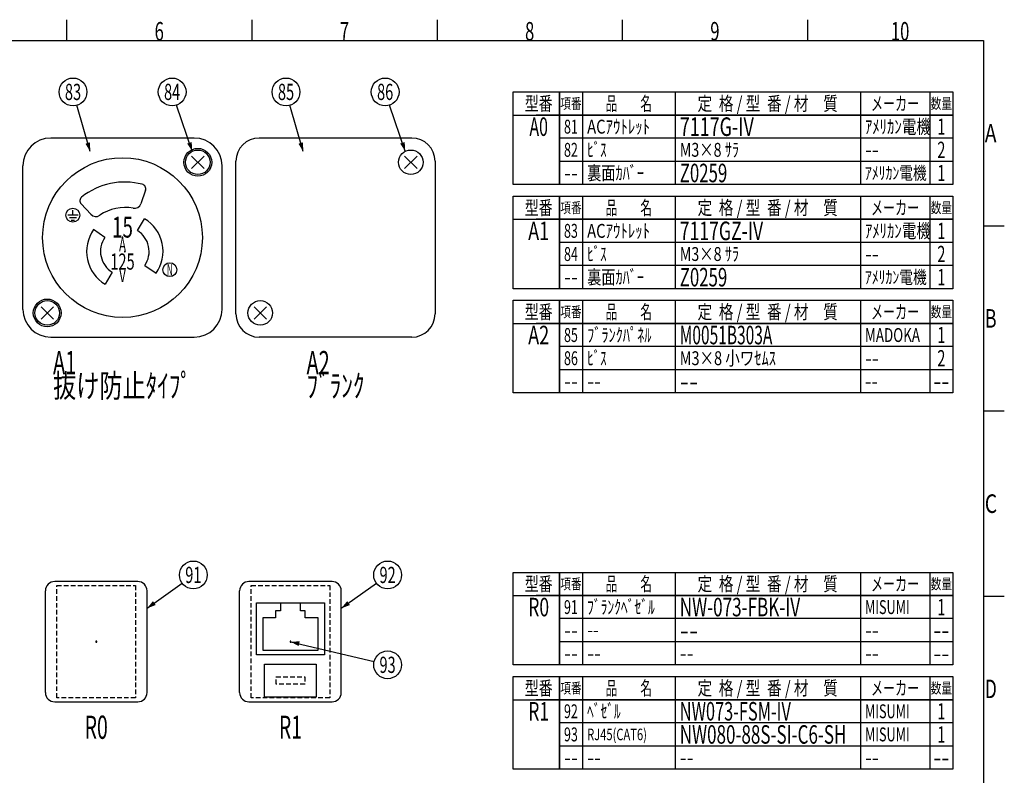
# Model space of a CAD drawing. Extents: x 467 to 881, y -319 to 293.
# Drawn here: x 668 to 881, y -191 to -28 of the extents above; entities that cross this region are included whole.
import ezdxf
from ezdxf.enums import TextEntityAlignment as Align

# ---------------------------------------------------------------- set-up
doc = ezdxf.new("R2010")
doc.units = 0
doc.header["$PDMODE"] = 65
doc.header["$PDSIZE"] = 0.2
doc.linetypes.add('HIDDEN', pattern=[1.5, 1, -0.5])
for name, color, linetype in [('1', 7, 'CONTINUOUS'), ('3', 7, 'CONTINUOUS'), ('5', 7, 'CONTINUOUS')]:
    doc.layers.add(name, color=color, linetype=linetype)
doc.styles.get("Standard").update_dxf_attribs({"font": 'TXT', "bigfont": 'EXTFONT'})

# ---------------------------------------------------------------- blocks, each defined once
blk = doc.blocks.new('S2', base_point=(473.87, -312.09))
at = {"layer": '5', "color": 6, "linetype": 'CONTINUOUS'}
for p, q in [((678.37, -28.09), (678.37, -32.59)), ((718.37, -28.09), (718.37, -32.59)), ((758.37, -28.09), (758.37, -32.59)), ((798.37, -28.09), (798.37, -32.59)), ((838.37, -28.09), (838.37, -32.59)), ((478.37, -32.59), (876.37, -32.59)), ((876.37, -32.59), (876.37, -307.59)), ((876.37, -72.59), (880.87, -72.59)), ((876.37, -112.59), (880.87, -112.59)), ((876.37, -152.59), (880.87, -152.59))]:
    blk.add_line(p, q, dxfattribs=at)
for s, p, p2 in [('6', (697.37, -32.59), (699.37, -32.59)), ('7', (737.37, -32.59), (739.37, -32.59)), ('8', (777.37, -32.59), (779.37, -32.59)), ('9', (817.37, -32.59), (819.37, -32.59))]:
    blk.add_text(s, height=4, dxfattribs=at).set_placement(p, p2, align=Align.FIT)
for s, width, p, p2 in [('10', 0.854701, (856.37, -32.59), (860.37, -32.59)), ('A', 1.266, (876.66, -54.6), (879.19, -54.6)), ('B', 1.274, (876.66, -94.6), (879.21, -94.6)), ('C', 1.328, (876.66, -134.6), (879.32, -134.6)), ('D', 1.296, (876.66, -174.6), (879.25, -174.6))]:
    blk.add_text(s, height=4, dxfattribs=dict(at, width=width)).set_placement(p, p2, align=Align.FIT)
blk = doc.blocks.new('BALN6', base_point=(695.74, -155.21))
at = {"layer": '3', "color": 5, "linetype": 'BYBLOCK'}
blk.add_line((695.74, -155.21), (703.31, -149.76), dxfattribs=at)
blk.add_circle((705.74, -148), 3, dxfattribs=at)
at = {"layer": '3', "color": 5, "linetype": 'CONTINUOUS'}
blk.add_solid([(697.01, -153.66), (697.61, -154.5), (695.74, -155.21)], dxfattribs=at)
at = {"layer": '3', "color": 7, "linetype": 'CONTINUOUS', "width": 0.854701}
blk.add_text('91', height=3.5, dxfattribs=at).set_placement((703.99, -149.75), (707.49, -149.75), align=Align.FIT)
blk = doc.blocks.new('BALN7', base_point=(737.69, -155.21))
at = {"layer": '3', "color": 5, "linetype": 'BYBLOCK'}
blk.add_line((737.69, -155.21), (745.26, -149.76), dxfattribs=at)
blk.add_circle((747.69, -148), 3, dxfattribs=at)
at = {"layer": '3', "color": 5, "linetype": 'CONTINUOUS'}
blk.add_solid([(738.96, -153.66), (739.56, -154.5), (737.69, -155.21)], dxfattribs=at)
at = {"layer": '3', "color": 7, "linetype": 'CONTINUOUS', "width": 0.854701}
blk.add_text('92', height=3.5, dxfattribs=at).set_placement((745.94, -149.75), (749.44, -149.75), align=Align.FIT)
blk = doc.blocks.new('BALN8', base_point=(726.72, -162.41))
at = {"layer": '3', "color": 5, "linetype": 'BYBLOCK'}
blk.add_line((726.72, -162.41), (744.77, -166.71), dxfattribs=at)
blk.add_circle((747.69, -167.41), 3, dxfattribs=at)
at = {"layer": '3', "color": 5, "linetype": 'CONTINUOUS'}
blk.add_solid([(728.72, -162.35), (728.48, -163.36), (726.72, -162.41)], dxfattribs=at)
at = {"layer": '3', "color": 7, "linetype": 'CONTINUOUS', "width": 0.854701}
blk.add_text('93', height=3.5, dxfattribs=at).set_placement((745.94, -169.16), (749.44, -169.16), align=Align.FIT)
blk = doc.blocks.new('S3', base_point=(679.72, -70.32))
at = {"layer": '3', "color": 5, "linetype": 'CONTINUOUS'}
for p, q in [((679.72, -70.32), (679.72, -69.19)), ((680.85, -70.32), (678.6, -70.32)), ((680.47, -70.88), (678.97, -70.88)), ((680.1, -71.44), (679.35, -71.44))]:
    blk.add_line(p, q, dxfattribs=at)
blk.add_circle((679.72, -70.32), 1.5, dxfattribs=at)
blk = doc.blocks.new('BALN15', base_point=(705.51, -56.52))
at = {"layer": '1', "color": 5, "linetype": 'BYBLOCK'}
blk.add_line((705.51, -56.52), (702.12, -46.53), dxfattribs=at)
blk.add_circle((701.16, -43.69), 3, dxfattribs=at)
at = {"layer": '1', "color": 5, "linetype": 'CONTINUOUS'}
blk.add_solid([(704.4, -54.85), (705.38, -54.52), (705.51, -56.52)], dxfattribs=at)
at = {"layer": '1', "color": 7, "linetype": 'CONTINUOUS', "width": 0.854701}
blk.add_text('84', height=3.5, dxfattribs=at).set_placement((699.41, -45.44), (702.91, -45.44), align=Align.FIT)
blk = doc.blocks.new('BALN16', base_point=(683.48, -56.58))
at = {"layer": '1', "color": 5, "linetype": 'BYBLOCK'}
blk.add_line((683.48, -56.58), (680.59, -46.58), dxfattribs=at)
blk.add_circle((679.76, -43.69), 3, dxfattribs=at)
at = {"layer": '1', "color": 5, "linetype": 'CONTINUOUS'}
blk.add_solid([(682.44, -54.87), (683.44, -54.58), (683.48, -56.58)], dxfattribs=at)
at = {"layer": '1', "color": 7, "linetype": 'CONTINUOUS', "width": 0.854701}
blk.add_text('83', height=3.5, dxfattribs=at).set_placement((678.01, -45.44), (681.51, -45.44), align=Align.FIT)
blk = doc.blocks.new('BALN17', base_point=(751.51, -56.52))
at = {"layer": '1', "color": 5, "linetype": 'BYBLOCK'}
blk.add_line((751.51, -56.52), (748.12, -46.53), dxfattribs=at)
blk.add_circle((747.16, -43.69), 3, dxfattribs=at)
at = {"layer": '1', "color": 5, "linetype": 'CONTINUOUS'}
blk.add_solid([(750.4, -54.85), (751.38, -54.52), (751.51, -56.52)], dxfattribs=at)
at = {"layer": '1', "color": 7, "linetype": 'CONTINUOUS', "width": 0.854701}
blk.add_text('86', height=3.5, dxfattribs=at).set_placement((745.41, -45.44), (748.91, -45.44), align=Align.FIT)
blk = doc.blocks.new('BALN18', base_point=(729.48, -56.58))
at = {"layer": '1', "color": 5, "linetype": 'BYBLOCK'}
blk.add_line((729.48, -56.58), (726.59, -46.58), dxfattribs=at)
blk.add_circle((725.76, -43.69), 3, dxfattribs=at)
at = {"layer": '1', "color": 5, "linetype": 'CONTINUOUS'}
blk.add_solid([(728.44, -54.87), (729.44, -54.58), (729.48, -56.58)], dxfattribs=at)
at = {"layer": '1', "color": 7, "linetype": 'CONTINUOUS', "width": 0.854701}
blk.add_text('85', height=3.5, dxfattribs=at).set_placement((724.01, -45.44), (727.51, -45.44), align=Align.FIT)

msp = doc.modelspace()

# ---------------------------------------------------------------- linework, layer by layer
at = {"layer": '1', "color": 7, "linetype": 'CONTINUOUS'}
for centre, start, end in [((719.942, -58.646), 90, 180), ((752.942, -58.646), 0, 90), ((719.942, -91.646), 180, 270), ((752.942, -91.646), 270, 0)]:
    msp.add_arc(centre, 5, start, end, dxfattribs=at)
at = {"layer": '3', "color": 7, "linetype": 'CONTINUOUS'}
for p, q in [((705.942, -53.646), (674.942, -53.646)), ((752.942, -53.646), (719.942, -53.646)), ((714.942, -91.646), (714.942, -58.646)), ((757.942, -58.646), (757.942, -91.646)), ((668.942, -90.646), (668.942, -59.646)), ((711.942, -90.646), (711.942, -59.646)), ((695.412, -64.917), (694.431, -67.822)), ((681.501, -67.857), (683.575, -70.117)), ((693.646, -73.646), (695.191, -71.075)), ((686.633, -75.146), (684.171, -73.432)), ((688.238, -82.646), (686.692, -85.218)), ((695.25, -81.146), (697.712, -82.86)), ((674.942, -96.646), (705.942, -96.646)), ((752.942, -96.646), (719.942, -96.646)), ((735.691, -149.433), (717.741, -149.433)), ((715.741, -173.383), (715.741, -151.433)), ((737.691, -173.383), (737.691, -151.433)), ((721.141, -167.233), (732.291, -167.233)), ((721.141, -174.383), (721.141, -167.233)), ((732.291, -167.233), (732.291, -174.383)), ((717.741, -175.383), (735.691, -175.383)), ((732.291, -174.383), (721.141, -174.383))]:
    msp.add_line(p, q, dxfattribs=at)
at = {"layer": '3', "color": 6, "linetype": 'CONTINUOUS'}
for p, q in [((705.367, -57.544), (708.044, -60.221)), ((705.367, -60.221), (708.044, -57.544)), ((751.367, -57.544), (754.044, -60.221)), ((751.367, -60.221), (754.044, -57.544)), ((672.84, -90.071), (675.517, -92.748)), ((672.84, -92.748), (675.517, -90.071)), ((718.84, -90.071), (721.517, -92.748)), ((718.84, -92.748), (721.517, -90.071))]:
    msp.add_line(p, q, dxfattribs=at)
at = {"layer": '3', "color": 9, "linetype": 'CONTINUOUS'}
for p, q in [((693.741, -149.433), (675.791, -149.433)), ((673.791, -173.383), (673.791, -151.433)), ((695.741, -173.383), (695.741, -151.433)), ((675.791, -175.383), (693.741, -175.383))]:
    msp.add_line(p, q, dxfattribs=at)
at = {"layer": '3', "color": 9, "linetype": 'HIDDEN'}
for p, q in [((676.266, -150.258), (693.266, -150.258)), ((676.266, -174.558), (676.266, -150.258)), ((693.266, -150.258), (693.266, -174.558)), ((693.266, -174.558), (676.266, -174.558))]:
    msp.add_line(p, q, dxfattribs=at)
at = {"layer": '3', "color": 3, "linetype": 'HIDDEN'}
for p, q in [((718.216, -150.258), (735.216, -150.258)), ((718.216, -174.558), (718.216, -150.258)), ((735.216, -150.258), (735.216, -174.558)), ((735.216, -174.558), (718.216, -174.558))]:
    msp.add_line(p, q, dxfattribs=at)
at = {"layer": '3', "color": 5, "linetype": 'CONTINUOUS'}
for p, q in [((719.396, -154.033), (734.036, -154.033)), ((719.396, -165.233), (719.396, -154.033)), ((724.566, -154.033), (724.566, -155.733)), ((728.866, -155.733), (728.866, -154.033)), ((734.036, -154.033), (734.036, -165.233)), ((723.516, -157.233), (720.716, -157.233)), ((720.716, -157.233), (720.716, -164.233)), ((724.566, -155.733), (723.516, -155.733)), ((723.516, -155.733), (723.516, -157.233)), ((729.916, -155.733), (728.866, -155.733)), ((729.916, -157.233), (729.916, -155.733)), ((732.716, -157.233), (729.916, -157.233)), ((732.716, -164.233), (732.716, -157.233)), ((734.036, -165.233), (719.396, -165.233)), ((720.716, -164.233), (732.716, -164.233))]:
    msp.add_line(p, q, dxfattribs=at)
at = {"layer": '3', "color": 7, "linetype": 'HIDDEN'}
for p, q in [((723.641, -170.008), (729.791, -170.008)), ((723.641, -171.608), (723.641, -170.008)), ((729.791, -170.008), (729.791, -171.608)), ((729.791, -171.608), (723.641, -171.608))]:
    msp.add_line(p, q, dxfattribs=at)
at = {"layer": '3', "color": 7, "linetype": 'CONTINUOUS'}
for centre, radius in [((706.705, -58.883), 3), ((690.442, -75.146), 17.25), ((674.178, -91.41), 3)]:
    msp.add_circle(centre, radius, dxfattribs=at)
at = {"layer": '3', "color": 6, "linetype": 'CONTINUOUS'}
for centre in [(706.705, -58.883), (752.705, -58.883), (674.178, -91.41), (720.178, -91.41)]:
    msp.add_circle(centre, 2.65, dxfattribs=at)
at = {"layer": '3', "color": 5, "linetype": 'CONTINUOUS'}
msp.add_circle((700.654, -82.083), 1.5, dxfattribs=at)
at = {"layer": '3', "color": 7, "linetype": 'CONTINUOUS'}
for centre, radius, start, end in [((674.942, -59.646), 6, 90, 180), ((705.942, -59.646), 6, 0, 90), ((690.942, -78.146), 15, 75.42433, 128.44085), ((694.465, -64.597), 1, 341.32828, 75.42433), ((682.238, -67.181), 1, 128.44085, 222.5369), ((693.009, -67.342), 1.5, 259.16576, 341.32828), ((684.68, -69.103), 1.5, 222.5369, 304.69942), ((690.942, -78.146), 9.5, 79.16576, 124.69942), ((690.942, -78.146), 8.25, 325.1501, 58.99728), ((690.942, -78.146), 8.25, 145.1501, 238.99728), ((690.942, -78.146), 5.25, 325.1501, 58.99728), ((690.942, -78.146), 5.25, 145.1501, 238.99728), ((674.942, -90.646), 6, 180, 270), ((705.942, -90.646), 6, 270, 0), ((717.741, -151.433), 2, 90, 180), ((735.691, -151.433), 2, 0, 90), ((717.741, -173.383), 2, 180, 270), ((735.691, -173.383), 2, 270, 0)]:
    msp.add_arc(centre, radius, start, end, dxfattribs=at)
at = {"layer": '3', "color": 9, "linetype": 'CONTINUOUS'}
for centre, start, end in [((675.791, -151.433), 90, 180), ((693.741, -151.433), 0, 90), ((675.791, -173.383), 180, 270), ((693.741, -173.383), 270, 0)]:
    msp.add_arc(centre, 2, start, end, dxfattribs=at)
at = {"layer": '3', "color": 7, "linetype": 'CONTINUOUS'}
for p in [(690.442, -75.146), (690.942, -78.146)]:
    msp.add_point(p, dxfattribs=at)
at = {"layer": '3', "color": 9, "linetype": 'CONTINUOUS'}
msp.add_point((684.766, -162.408), dxfattribs=at)
at = {"layer": '3', "color": 5, "linetype": 'CONTINUOUS'}
msp.add_point((726.716, -162.408), dxfattribs=at)
at = {"layer": '5', "color": 6, "linetype": 'CONTINUOUS'}
for p, q in [((774.781, -48.694), (774.781, -43.694)), ((774.781, -43.694), (784.781, -43.694)), ((784.781, -48.694), (784.781, -43.694)), ((784.781, -43.694), (789.781, -43.694)), ((784.781, -43.694), (784.781, -48.694)), ((789.781, -43.694), (809.781, -43.694)), ((789.781, -43.694), (789.781, -48.694)), ((809.781, -43.694), (849.781, -43.694)), ((809.781, -43.694), (809.781, -48.694)), ((849.781, -43.694), (864.781, -43.694)), ((849.781, -43.694), (849.781, -48.694)), ((864.781, -43.694), (869.781, -43.694)), ((864.781, -43.694), (864.781, -48.694)), ((869.781, -43.694), (869.781, -48.694)), ((774.781, -53.694), (774.781, -48.694)), ((774.781, -48.694), (784.781, -48.694)), ((784.781, -48.694), (779.781, -48.694)), ((789.781, -48.694), (784.781, -48.694)), ((784.781, -53.694), (784.781, -48.694)), ((784.781, -48.694), (789.781, -48.694)), ((784.781, -48.694), (784.781, -53.694)), ((809.781, -48.694), (789.781, -48.694)), ((789.781, -48.694), (809.781, -48.694)), ((789.781, -48.694), (789.781, -53.694)), ((849.781, -48.694), (809.781, -48.694)), ((809.781, -48.694), (849.781, -48.694)), ((809.781, -48.694), (809.781, -53.694)), ((864.781, -48.694), (849.781, -48.694)), ((849.781, -48.694), (864.781, -48.694)), ((849.781, -48.694), (849.781, -53.694)), ((869.781, -48.694), (864.781, -48.694)), ((864.781, -48.694), (869.781, -48.694)), ((864.781, -48.694), (864.781, -53.694)), ((869.781, -48.694), (869.781, -53.694)), ((774.781, -58.694), (774.781, -53.694)), ((789.781, -53.694), (784.781, -53.694)), ((784.781, -58.694), (784.781, -53.694)), ((784.781, -53.694), (784.781, -58.694)), ((809.781, -53.694), (789.781, -53.694)), ((789.781, -53.694), (789.781, -58.694)), ((849.781, -53.694), (809.781, -53.694)), ((809.781, -53.694), (809.781, -58.694)), ((864.781, -53.694), (849.781, -53.694)), ((849.781, -53.694), (849.781, -58.694)), ((869.781, -53.694), (864.781, -53.694)), ((864.781, -53.694), (864.781, -58.694)), ((869.781, -53.694), (869.781, -58.694)), ((774.781, -63.694), (774.781, -58.694)), ((789.781, -58.694), (784.781, -58.694)), ((784.781, -63.694), (784.781, -58.694)), ((784.781, -58.694), (784.781, -63.694)), ((809.781, -58.694), (789.781, -58.694)), ((789.781, -58.694), (789.781, -63.694)), ((849.781, -58.694), (809.781, -58.694)), ((809.781, -58.694), (809.781, -63.694)), ((864.781, -58.694), (849.781, -58.694)), ((849.781, -58.694), (849.781, -63.694)), ((869.781, -58.694), (864.781, -58.694)), ((864.781, -58.694), (864.781, -63.694)), ((869.781, -58.694), (869.781, -63.694)), ((784.781, -63.694), (774.781, -63.694)), ((789.781, -63.694), (784.781, -63.694)), ((809.781, -63.694), (789.781, -63.694)), ((849.781, -63.694), (809.781, -63.694)), ((864.781, -63.694), (849.781, -63.694)), ((869.781, -63.694), (864.781, -63.694)), ((774.781, -71.194), (774.781, -66.194)), ((774.781, -66.194), (784.781, -66.194)), ((784.781, -71.194), (784.781, -66.194)), ((784.781, -66.194), (789.781, -66.194)), ((784.781, -66.194), (784.781, -71.194)), ((789.781, -66.194), (809.781, -66.194)), ((789.781, -66.194), (789.781, -71.194)), ((809.781, -66.194), (849.781, -66.194)), ((809.781, -66.194), (809.781, -71.194)), ((849.781, -66.194), (864.781, -66.194)), ((849.781, -66.194), (849.781, -71.194)), ((864.781, -66.194), (869.781, -66.194)), ((864.781, -66.194), (864.781, -71.194)), ((869.781, -66.194), (869.781, -71.194)), ((774.781, -76.194), (774.781, -71.194)), ((774.781, -71.194), (784.781, -71.194)), ((784.781, -71.194), (779.781, -71.194)), ((789.781, -71.194), (784.781, -71.194)), ((784.781, -76.194), (784.781, -71.194)), ((784.781, -71.194), (789.781, -71.194)), ((784.781, -71.194), (784.781, -76.194)), ((809.781, -71.194), (789.781, -71.194)), ((789.781, -71.194), (809.781, -71.194)), ((789.781, -71.194), (789.781, -76.194)), ((849.781, -71.194), (809.781, -71.194)), ((809.781, -71.194), (849.781, -71.194)), ((809.781, -71.194), (809.781, -76.194)), ((864.781, -71.194), (849.781, -71.194)), ((849.781, -71.194), (864.781, -71.194)), ((849.781, -71.194), (849.781, -76.194)), ((869.781, -71.194), (864.781, -71.194)), ((864.781, -71.194), (869.781, -71.194)), ((864.781, -71.194), (864.781, -76.194)), ((869.781, -71.194), (869.781, -76.194)), ((774.781, -81.194), (774.781, -76.194)), ((789.781, -76.194), (784.781, -76.194)), ((784.781, -81.194), (784.781, -76.194)), ((784.781, -76.194), (784.781, -81.194)), ((809.781, -76.194), (789.781, -76.194)), ((789.781, -76.194), (789.781, -81.194)), ((849.781, -76.194), (809.781, -76.194)), ((809.781, -76.194), (809.781, -81.194)), ((864.781, -76.194), (849.781, -76.194)), ((849.781, -76.194), (849.781, -81.194)), ((869.781, -76.194), (864.781, -76.194)), ((864.781, -76.194), (864.781, -81.194)), ((869.781, -76.194), (869.781, -81.194)), ((774.781, -86.194), (774.781, -81.194)), ((789.781, -81.194), (784.781, -81.194)), ((784.781, -86.194), (784.781, -81.194)), ((784.781, -81.194), (784.781, -86.194)), ((809.781, -81.194), (789.781, -81.194)), ((789.781, -81.194), (789.781, -86.194)), ((849.781, -81.194), (809.781, -81.194)), ((809.781, -81.194), (809.781, -86.194)), ((864.781, -81.194), (849.781, -81.194)), ((849.781, -81.194), (849.781, -86.194)), ((869.781, -81.194), (864.781, -81.194)), ((864.781, -81.194), (864.781, -86.194)), ((869.781, -81.194), (869.781, -86.194)), ((784.781, -86.194), (774.781, -86.194)), ((789.781, -86.194), (784.781, -86.194)), ((809.781, -86.194), (789.781, -86.194)), ((849.781, -86.194), (809.781, -86.194)), ((864.781, -86.194), (849.781, -86.194)), ((869.781, -86.194), (864.781, -86.194)), ((774.781, -93.694), (774.781, -88.694)), ((774.781, -88.694), (784.781, -88.694)), ((784.781, -93.694), (784.781, -88.694)), ((784.781, -88.694), (789.781, -88.694)), ((784.781, -88.694), (784.781, -93.694)), ((789.781, -88.694), (809.781, -88.694)), ((789.781, -88.694), (789.781, -93.694)), ((809.781, -88.694), (849.781, -88.694)), ((809.781, -88.694), (809.781, -93.694)), ((849.781, -88.694), (864.781, -88.694)), ((849.781, -88.694), (849.781, -93.694)), ((864.781, -88.694), (869.781, -88.694)), ((864.781, -88.694), (864.781, -93.694)), ((869.781, -88.694), (869.781, -93.694)), ((774.781, -98.694), (774.781, -93.694)), ((774.781, -93.694), (784.781, -93.694)), ((784.781, -93.694), (779.781, -93.694)), ((789.781, -93.694), (784.781, -93.694)), ((784.781, -98.694), (784.781, -93.694)), ((784.781, -93.694), (789.781, -93.694)), ((784.781, -93.694), (784.781, -98.694)), ((809.781, -93.694), (789.781, -93.694)), ((789.781, -93.694), (809.781, -93.694)), ((789.781, -93.694), (789.781, -98.694)), ((849.781, -93.694), (809.781, -93.694)), ((809.781, -93.694), (849.781, -93.694)), ((809.781, -93.694), (809.781, -98.694)), ((864.781, -93.694), (849.781, -93.694)), ((849.781, -93.694), (864.781, -93.694)), ((849.781, -93.694), (849.781, -98.694)), ((869.781, -93.694), (864.781, -93.694)), ((864.781, -93.694), (869.781, -93.694)), ((864.781, -93.694), (864.781, -98.694)), ((869.781, -93.694), (869.781, -98.694)), ((774.781, -103.694), (774.781, -98.694)), ((789.781, -98.694), (784.781, -98.694)), ((784.781, -103.694), (784.781, -98.694)), ((784.781, -98.694), (784.781, -103.694)), ((809.781, -98.694), (789.781, -98.694)), ((789.781, -98.694), (789.781, -103.694)), ((849.781, -98.694), (809.781, -98.694)), ((809.781, -98.694), (809.781, -103.694)), ((864.781, -98.694), (849.781, -98.694)), ((849.781, -98.694), (849.781, -103.694)), ((869.781, -98.694), (864.781, -98.694)), ((864.781, -98.694), (864.781, -103.694)), ((869.781, -98.694), (869.781, -103.694)), ((774.781, -108.694), (774.781, -103.694)), ((789.781, -103.694), (784.781, -103.694)), ((784.781, -108.694), (784.781, -103.694)), ((784.781, -103.694), (784.781, -108.694)), ((809.781, -103.694), (789.781, -103.694)), ((789.781, -103.694), (789.781, -108.694)), ((849.781, -103.694), (809.781, -103.694)), ((809.781, -103.694), (809.781, -108.694)), ((864.781, -103.694), (849.781, -103.694)), ((849.781, -103.694), (849.781, -108.694)), ((869.781, -103.694), (864.781, -103.694)), ((864.781, -103.694), (864.781, -108.694)), ((869.781, -103.694), (869.781, -108.694)), ((784.781, -108.694), (774.781, -108.694)), ((789.781, -108.694), (784.781, -108.694)), ((809.781, -108.694), (789.781, -108.694)), ((849.781, -108.694), (809.781, -108.694)), ((864.781, -108.694), (849.781, -108.694)), ((869.781, -108.694), (864.781, -108.694)), ((774.781, -152.438), (774.781, -147.438)), ((774.781, -147.438), (784.781, -147.438)), ((784.781, -152.438), (784.781, -147.438)), ((784.781, -147.438), (789.781, -147.438)), ((784.781, -147.438), (784.781, -152.438)), ((789.781, -147.438), (809.781, -147.438)), ((789.781, -147.438), (789.781, -152.438)), ((809.781, -147.438), (849.781, -147.438)), ((809.781, -147.438), (809.781, -152.438)), ((849.781, -147.438), (864.781, -147.438)), ((849.781, -147.438), (849.781, -152.438)), ((864.781, -147.438), (869.781, -147.438)), ((864.781, -147.438), (864.781, -152.438)), ((869.781, -147.438), (869.781, -152.438)), ((774.781, -157.438), (774.781, -152.438)), ((774.781, -152.438), (784.781, -152.438)), ((784.781, -152.438), (779.781, -152.438)), ((789.781, -152.438), (784.781, -152.438)), ((784.781, -157.438), (784.781, -152.438)), ((784.781, -152.438), (789.781, -152.438)), ((784.781, -152.438), (784.781, -157.438)), ((809.781, -152.438), (789.781, -152.438)), ((789.781, -152.438), (809.781, -152.438)), ((789.781, -152.438), (789.781, -157.438)), ((849.781, -152.438), (809.781, -152.438)), ((809.781, -152.438), (849.781, -152.438)), ((809.781, -152.438), (809.781, -157.438)), ((864.781, -152.438), (849.781, -152.438)), ((849.781, -152.438), (864.781, -152.438)), ((849.781, -152.438), (849.781, -157.438)), ((869.781, -152.438), (864.781, -152.438)), ((864.781, -152.438), (869.781, -152.438)), ((864.781, -152.438), (864.781, -157.438)), ((869.781, -152.438), (869.781, -157.438)), ((774.781, -162.438), (774.781, -157.438)), ((789.781, -157.438), (784.781, -157.438)), ((784.781, -162.438), (784.781, -157.438)), ((784.781, -157.438), (784.781, -162.438)), ((809.781, -157.438), (789.781, -157.438)), ((789.781, -157.438), (789.781, -162.438)), ((849.781, -157.438), (809.781, -157.438)), ((809.781, -157.438), (809.781, -162.438)), ((864.781, -157.438), (849.781, -157.438)), ((849.781, -157.438), (849.781, -162.438)), ((869.781, -157.438), (864.781, -157.438)), ((864.781, -157.438), (864.781, -162.438)), ((869.781, -157.438), (869.781, -162.438)), ((774.781, -167.438), (774.781, -162.438)), ((789.781, -162.438), (784.781, -162.438)), ((784.781, -167.438), (784.781, -162.438)), ((784.781, -162.438), (784.781, -167.438)), ((809.781, -162.438), (789.781, -162.438)), ((789.781, -162.438), (789.781, -167.438)), ((849.781, -162.438), (809.781, -162.438)), ((809.781, -162.438), (809.781, -167.438)), ((864.781, -162.438), (849.781, -162.438)), ((849.781, -162.438), (849.781, -167.438)), ((869.781, -162.438), (864.781, -162.438)), ((864.781, -162.438), (864.781, -167.438)), ((869.781, -162.438), (869.781, -167.438)), ((784.781, -167.438), (774.781, -167.438)), ((789.781, -167.438), (784.781, -167.438)), ((809.781, -167.438), (789.781, -167.438)), ((849.781, -167.438), (809.781, -167.438)), ((864.781, -167.438), (849.781, -167.438)), ((869.781, -167.438), (864.781, -167.438)), ((774.781, -174.938), (774.781, -169.938)), ((774.781, -169.938), (784.781, -169.938)), ((784.781, -174.938), (784.781, -169.938)), ((784.781, -169.938), (789.781, -169.938)), ((784.781, -169.938), (784.781, -174.938)), ((789.781, -169.938), (809.781, -169.938)), ((789.781, -169.938), (789.781, -174.938)), ((809.781, -169.938), (849.781, -169.938)), ((809.781, -169.938), (809.781, -174.938)), ((849.781, -169.938), (864.781, -169.938)), ((849.781, -169.938), (849.781, -174.938)), ((864.781, -169.938), (869.781, -169.938)), ((864.781, -169.938), (864.781, -174.938)), ((869.781, -169.938), (869.781, -174.938)), ((774.781, -179.938), (774.781, -174.938)), ((774.781, -174.938), (784.781, -174.938)), ((784.781, -174.938), (779.781, -174.938)), ((789.781, -174.938), (784.781, -174.938)), ((784.781, -179.938), (784.781, -174.938)), ((784.781, -174.938), (789.781, -174.938)), ((784.781, -174.938), (784.781, -179.938)), ((809.781, -174.938), (789.781, -174.938)), ((789.781, -174.938), (809.781, -174.938)), ((789.781, -174.938), (789.781, -179.938)), ((849.781, -174.938), (809.781, -174.938)), ((809.781, -174.938), (849.781, -174.938)), ((809.781, -174.938), (809.781, -179.938)), ((864.781, -174.938), (849.781, -174.938)), ((849.781, -174.938), (864.781, -174.938)), ((849.781, -174.938), (849.781, -179.938)), ((869.781, -174.938), (864.781, -174.938)), ((864.781, -174.938), (869.781, -174.938)), ((864.781, -174.938), (864.781, -179.938)), ((869.781, -174.938), (869.781, -179.938)), ((774.781, -184.938), (774.781, -179.938)), ((789.781, -179.938), (784.781, -179.938)), ((784.781, -184.938), (784.781, -179.938)), ((784.781, -179.938), (784.781, -184.938)), ((809.781, -179.938), (789.781, -179.938)), ((789.781, -179.938), (789.781, -184.938)), ((849.781, -179.938), (809.781, -179.938)), ((809.781, -179.938), (809.781, -184.938)), ((864.781, -179.938), (849.781, -179.938)), ((849.781, -179.938), (849.781, -184.938)), ((869.781, -179.938), (864.781, -179.938)), ((864.781, -179.938), (864.781, -184.938)), ((869.781, -179.938), (869.781, -184.938)), ((774.781, -189.938), (774.781, -184.938)), ((789.781, -184.938), (784.781, -184.938)), ((784.781, -189.938), (784.781, -184.938)), ((784.781, -184.938), (784.781, -189.938)), ((809.781, -184.938), (789.781, -184.938)), ((789.781, -184.938), (789.781, -189.938)), ((849.781, -184.938), (809.781, -184.938)), ((809.781, -184.938), (809.781, -189.938)), ((864.781, -184.938), (849.781, -184.938)), ((849.781, -184.938), (849.781, -189.938)), ((869.781, -184.938), (864.781, -184.938)), ((864.781, -184.938), (864.781, -189.938)), ((869.781, -184.938), (869.781, -189.938)), ((784.781, -189.938), (774.781, -189.938)), ((789.781, -189.938), (784.781, -189.938)), ((809.781, -189.938), (789.781, -189.938)), ((849.781, -189.938), (809.781, -189.938)), ((864.781, -189.938), (849.781, -189.938)), ((869.781, -189.938), (864.781, -189.938))]:
    msp.add_line(p, q, dxfattribs=at)

# ---------------------------------------------------------------- block references
at = {"layer": '1', "color": 5, "linetype": 'CONTINUOUS'}
for name, p in [('BALN16', (683.475, -56.582)), ('BALN15', (705.511, -56.517)), ('BALN18', (729.475, -56.582)), ('BALN17', (751.511, -56.517))]:
    msp.add_blockref(name, p, dxfattribs=at)
at = {"layer": '3', "color": 7, "linetype": 'CONTINUOUS'}
msp.add_blockref('S3', (679.724, -70.32), dxfattribs=at)
at = {"layer": '3', "color": 5, "linetype": 'CONTINUOUS'}
for name, p in [('BALN6', (695.741, -155.205)), ('BALN7', (737.691, -155.205)), ('BALN8', (726.716, -162.408))]:
    msp.add_blockref(name, p, dxfattribs=at)
at = {"layer": '5', "color": 7, "linetype": 'CONTINUOUS'}
msp.add_blockref('S2', (473.873, -312.093), dxfattribs=at)

# ---------------------------------------------------------------- texts
at = {"layer": '3', "color": 7, "linetype": 'CONTINUOUS'}
for s, height, width, p, p2 in [('15', 4.5, 0.854701, (688.192, -75.146), (692.692, -75.146)), ('125', 3.5, 0.815217, (687.817, -82.072), (693.067, -82.072)), ('A1', 5, 0.854701, (675.442, -104.646), (680.442, -104.646)), ('A2', 5, 0.854701, (730.192, -104.646), (735.192, -104.646)), ('抜け防止ﾀｲﾌﾟ', 5, 0.834492, (675.442, -109.646), (705.442, -109.646)), ('ﾌﾞﾗﾝｸ', 5, 0.786164, (730.192, -109.646), (742.692, -109.646)), ('R0', 5, 0.854701, (682.266, -183.383), (687.266, -183.383)), ('R1', 5, 0.854701, (724.216, -183.383), (729.216, -183.383))]:
    msp.add_text(s, height=height, dxfattribs=dict(at, width=width)).set_placement(p, p2, align=Align.FIT)
for s, p, p2 in [('A', (689.692, -78.146), (691.192, -78.146)), ('V', (689.692, -84.754), (691.192, -84.754))]:
    msp.add_text(s, height=3, dxfattribs=at).set_placement(p, p2, align=Align.FIT)
at = {"layer": '3', "color": 5, "linetype": 'CONTINUOUS'}
msp.add_text('N', height=2.5, dxfattribs=at).set_placement((700.029, -83.333), (701.279, -83.333), align=Align.FIT)
at = {"layer": '5', "color": 7, "linetype": 'CONTINUOUS'}
for s, height, width, p, p2 in [('型番', 3, 0.921659, (777.319, -47.694), (783.319, -47.694)), ('品\u3000\u3000名', 3, 0.737916, (794.789, -47.694), (804.773, -47.694)), ('定  格 / 型  番 / 材\u3000質', 3, 0.686277, (814.628, -47.694), (844.934, -47.694)), ('メーカー', 3, 0.768293, (852.083, -47.694), (862.478, -47.694)), ('項番', 2.3, 0.921659, (784.981, -47.344), (789.581, -47.344)), ('数量', 2.3, 0.921659, (864.981, -47.344), (869.581, -47.344)), ('A0', 4, 0.854701, (778.319, -53.194), (782.319, -53.194)), ('81', 3, 0.854701, (785.781, -52.694), (788.781, -52.694)), ('ACｱｳﾄﾚｯﾄ', 3, 0.872254, (790.781, -52.694), (804.362, -52.694)), ('7117G-IV', 4, 0.770713, (810.781, -53.194), (826.781, -53.194)), ('ｱﾒﾘｶﾝ電機', 3, 0.862681, (850.781, -52.694), (865.067, -52.694)), ('82', 3, 0.854701, (785.781, -57.694), (788.781, -57.694)), ('ﾋﾞｽ', 3, 0.761957, (790.781, -57.694), (794.987, -57.694)), ('M3×8 ｻﾗ', 3, 0.850598, (810.781, -57.694), (823.591, -57.694)), ('--', 3, 0.854701, (850.781, -57.694), (853.781, -57.694)), ('裏面ｶﾊﾞｰ', 3, 0.843299, (790.781, -62.694), (803.051, -62.694)), ('Z0259', 4, 0.806918, (810.781, -63.194), (821.045, -63.194)), ('ｱﾒﾘｶﾝ電機', 2.8, 0.862681, (850.781, -62.594), (864.114, -62.594)), ('--', 3, 0.854701, (785.781, -62.694), (788.781, -62.694)), ('型番', 3, 0.921659, (777.319, -70.194), (783.319, -70.194)), ('項番', 2.3, 0.921659, (784.981, -69.844), (789.581, -69.844)), ('品\u3000\u3000名', 3, 0.737916, (794.789, -70.194), (804.773, -70.194)), ('定  格 / 型  番 / 材\u3000質', 3, 0.686277, (814.628, -70.194), (844.934, -70.194)), ('メーカー', 3, 0.768293, (852.083, -70.194), (862.478, -70.194)), ('数量', 2.3, 0.921659, (864.981, -69.844), (869.581, -69.844)), ('A1', 4, 0.968376, (778.053, -75.694), (782.585, -75.694)), ('83', 3, 0.854701, (785.781, -75.194), (788.781, -75.194)), ('ACｱｳﾄﾚｯﾄ', 3, 0.872254, (790.781, -75.194), (804.362, -75.194)), ('7117GZ-IV', 4, 0.767918, (810.781, -75.694), (828.781, -75.694)), ('ｱﾒﾘｶﾝ電機', 3, 0.862681, (850.781, -75.194), (865.067, -75.194)), ('84', 3, 0.854701, (785.781, -80.194), (788.781, -80.194)), ('ﾋﾞｽ', 3, 0.761957, (790.781, -80.194), (794.987, -80.194)), ('M3×8 ｻﾗ', 3, 0.850598, (810.781, -80.194), (823.591, -80.194)), ('--', 3, 0.854701, (850.781, -80.194), (853.781, -80.194)), ('裏面ｶﾊﾞｰ', 3, 0.843299, (790.781, -85.194), (803.051, -85.194)), ('Z0259', 4, 0.806918, (810.781, -85.694), (821.045, -85.694)), ('ｱﾒﾘｶﾝ電機', 2.8, 0.862681, (850.781, -85.094), (864.114, -85.094)), ('--', 3, 0.854701, (785.781, -85.194), (788.781, -85.194)), ('型番', 3, 0.921659, (777.319, -92.694), (783.319, -92.694)), ('品\u3000\u3000名', 3, 0.737916, (794.789, -92.694), (804.773, -92.694)), ('定  格 / 型  番 / 材\u3000質', 3, 0.686277, (814.628, -92.694), (844.934, -92.694)), ('項番', 2.3, 0.921659, (784.981, -92.344), (789.581, -92.344)), ('メーカー', 3, 0.768293, (852.083, -92.694), (862.478, -92.694)), ('数量', 2.3, 0.921659, (864.981, -92.344), (869.581, -92.344)), ('A2', 4, 0.968376, (778.053, -98.194), (782.585, -98.194)), ('85', 3, 0.854701, (785.781, -97.694), (788.781, -97.694)), ('ﾌﾞﾗﾝｸﾊﾟﾈﾙ', 3, 0.789932, (790.781, -97.694), (804.668, -97.694)), ('M0051B303A', 4, 0.765697, (810.781, -98.194), (830.781, -98.194)), ('MADOKA', 3, 1.028831, (850.781, -97.694), (862.664, -97.694)), ('86', 3, 0.854701, (785.781, -102.694), (788.781, -102.694)), ('ﾋﾞｽ', 3, 0.761957, (790.781, -102.694), (794.987, -102.694)), ('M3×8 小ワｾﾑｽ', 3, 0.863014, (810.781, -102.694), (831.571, -102.694)), ('--', 3, 0.854701, (850.781, -102.694), (853.781, -102.694)), ('--', 3, 0.854701, (785.781, -107.694), (788.781, -107.694)), ('--', 3, 0.854701, (790.781, -107.694), (793.781, -107.694)), ('--', 4, 0.854701, (810.781, -108.194), (814.781, -108.194)), ('--', 2.8, 0.854701, (850.781, -107.594), (853.581, -107.594)), ('--', 3.5, 0.854701, (865.531, -107.944), (869.031, -107.944)), ('型番', 3, 0.921659, (777.319, -151.438), (783.319, -151.438)), ('項番', 2.3, 0.921659, (784.981, -151.088), (789.581, -151.088)), ('品\u3000\u3000名', 3, 0.737916, (794.789, -151.438), (804.773, -151.438)), ('定  格 / 型  番 / 材\u3000質', 3, 0.686277, (814.628, -151.438), (844.934, -151.438)), ('メーカー', 3, 0.768293, (852.083, -151.438), (862.478, -151.438)), ('数量', 2.3, 0.921659, (864.981, -151.088), (869.581, -151.088)), ('R0', 4, 0.961538, (778.069, -156.938), (782.569, -156.938)), ('ﾌﾞﾗﾝｸﾍﾞｾﾞﾙ', 3, 0.745942, (790.781, -156.438), (805.394, -156.438)), ('NW-073-FBK-IV', 4, 0.761124, (810.781, -156.938), (836.781, -156.938)), ('91', 3, 0.854701, (785.781, -156.438), (788.781, -156.438)), ('MISUMI', 3, 0.836104, (850.781, -156.438), (860.438, -156.438)), ('--', 3, 0.854701, (785.781, -161.438), (788.781, -161.438)), ('--', 2.5, 0.854701, (790.781, -161.188), (793.281, -161.188)), ('--', 4, 0.854701, (810.781, -161.938), (814.781, -161.938)), ('--', 3, 0.854701, (850.781, -161.438), (853.781, -161.438)), ('--', 3.5, 0.854701, (865.531, -161.688), (869.031, -161.688)), ('--', 3, 0.854701, (785.781, -166.438), (788.781, -166.438)), ('--', 3, 0.854701, (790.781, -166.438), (793.781, -166.438)), ('--', 3, 0.854701, (810.781, -166.438), (813.781, -166.438)), ('--', 3, 0.854701, (850.781, -166.438), (853.781, -166.438)), ('--', 3.5, 0.854701, (865.531, -166.688), (869.031, -166.688)), ('型番', 3, 0.921659, (777.319, -173.938), (783.319, -173.938)), ('項番', 2.3, 0.921659, (784.981, -173.588), (789.581, -173.588)), ('品\u3000\u3000名', 3, 0.737916, (794.789, -173.938), (804.773, -173.938)), ('定  格 / 型  番 / 材\u3000質', 3, 0.686277, (814.628, -173.938), (844.934, -173.938)), ('メーカー', 3, 0.768293, (852.083, -173.938), (862.478, -173.938)), ('数量', 2.3, 0.921659, (864.981, -173.588), (869.581, -173.588)), ('R1', 4, 0.961538, (778.069, -179.438), (782.569, -179.438)), ('92', 3, 0.854701, (785.781, -178.938), (788.781, -178.938)), ('ﾍﾞｾﾞﾙ', 3, 0.759119, (790.781, -178.938), (798.023, -178.938)), ('NW073-FSM-IV', 4, 0.762389, (810.781, -179.438), (834.781, -179.438)), ('MISUMI', 3, 0.836104, (850.781, -178.938), (860.438, -178.938)), ('NW080-88S-SI-C6-SH', 4, 0.756939, (810.781, -184.438), (846.781, -184.438)), ('93', 3, 0.854701, (785.781, -183.938), (788.781, -183.938)), ('RJ45(CAT6)', 2.5, 0.790812, (790.781, -183.688), (803.691, -183.688)), ('MISUMI', 3, 0.836104, (850.781, -183.938), (860.438, -183.938)), ('--', 3, 0.854701, (785.781, -188.938), (788.781, -188.938)), ('--', 3, 0.854701, (790.781, -188.938), (793.781, -188.938)), ('--', 3, 0.854701, (810.781, -188.938), (813.781, -188.938)), ('--', 3, 0.854701, (850.781, -188.938), (853.781, -188.938)), ('--', 3.5, 0.854701, (865.531, -189.188), (869.031, -189.188))]:
    msp.add_text(s, height=height, dxfattribs=dict(at, width=width)).set_placement(p, p2, align=Align.FIT)
for s, p, p2 in [('1', (866.406, -52.944), (868.156, -52.944)), ('2', (866.406, -57.944), (868.156, -57.944)), ('1', (866.406, -62.944), (868.156, -62.944)), ('1', (866.406, -75.444), (868.156, -75.444)), ('2', (866.406, -80.444), (868.156, -80.444)), ('1', (866.406, -85.444), (868.156, -85.444)), ('1', (866.406, -97.944), (868.156, -97.944)), ('2', (866.406, -102.944), (868.156, -102.944)), ('1', (866.406, -156.688), (868.156, -156.688)), ('1', (866.406, -179.188), (868.156, -179.188)), ('1', (866.406, -184.188), (868.156, -184.188))]:
    msp.add_text(s, height=3.5, dxfattribs=at).set_placement(p, p2, align=Align.FIT)

doc.saveas('drawing.dxf')
